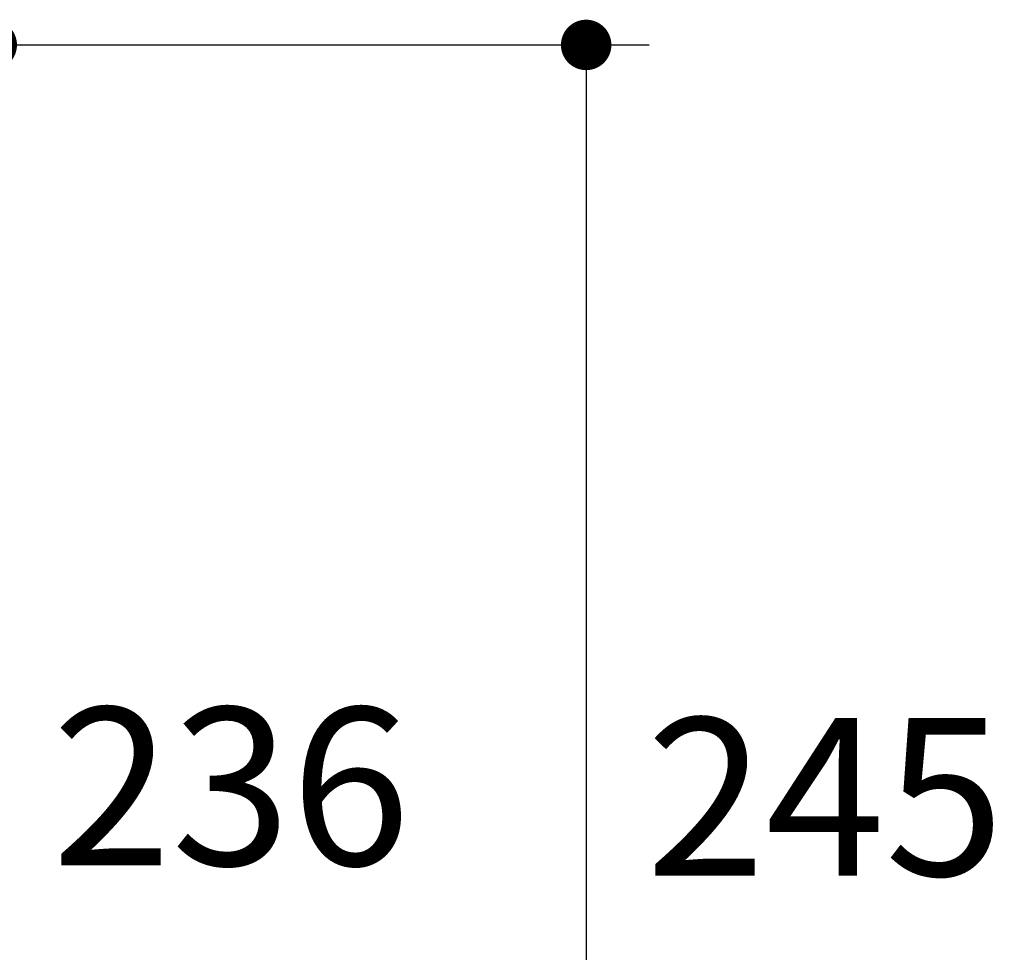
# Model space of a CAD drawing. Units: millimetres. Extents: x 72 to 8628, y -1389 to 626.
# Drawn here: x 7713 to 7869, y 263 to 410 of the extents above; entities that cross this region are included whole.
import ezdxf

# ---------------------------------------------------------------- set-up
doc = ezdxf.new("R2010")
doc.units = ezdxf.units.MM
doc.header["$MEASUREMENT"] = 0
doc.layers.add('Dimensions', color=7, linetype='Continuous')
doc.styles.get("Standard").update_dxf_attribs({"font": 'helr45w_0.ttf'})
doc.dimstyles.get("Standard").update_dxf_attribs({"dimscale": 10, "dimtxt": 2.5, "dimasz": 0.8, "dimexe": 1, "dimexo": 1, "dimgap": 1, "dimtad": 2, "dimtih": 1, "dimtoh": 1, "dimdec": 0, "dimzin": 0, "dimdsep": 46, "dimtxsty": 'Standard', "dimblk": 'DOT', "dimcen": 2, "dimclrd": 1, "dimclre": 1, "dimclrt": 1, "dimadec": 0, "dimazin": 0, "dimtfac": 1, "dimtdec": 0, "dimtofl": 0, "dimtmove": 0, "dimatfit": 3, "dimfxl": 1, "dimtolj": 1, "dimtzin": 0, "dimarcsym": 0})

# ---------------------------------------------------------------- blocks, each defined once
blk = doc.blocks.new('_Dot')
at = {"color": 0, "linetype": 'ByBlock', "lineweight": -2}
blk.add_line((-0.5, 0), (-1, 0), dxfattribs=at)
at = {"color": 0, "linetype": 'ByBlock', "const_width": 0.5}
blk.add_lwpolyline([(-0.25, 0, 1), (0.25, 0, 1)], format="xyb", close=True, dxfattribs=at)
blk = doc.blocks.new('*D20')
at = {"layer": 'Dimensions', "color": 1, "lineweight": -2, "transparency": 16777216}
for p, q in [((7631.47, 406.4), (7812.29, 406.4)), ((7802.29, 398.4), (7802.29, 170.43)), ((7631.47, 162.43), (7812.29, 162.43))]:
    blk.add_line(p, q, dxfattribs=at)
at = {"layer": 'Dimensions', "color": 1, "lineweight": -2, "transparency": 16777216, "xscale": 8, "yscale": 8, "zscale": 8}
for p, rotation in [((7802.29, 406.4), 90), ((7802.29, 162.43), 270)]:
    blk.add_blockref('_Dot', p, dxfattribs=dict(at, rotation=rotation))
at = {"layer": 'Dimensions', "color": 1, "transparency": 16777216, "insert": (7840.17, 287.2), "char_height": 25, "attachment_point": 5}
blk.add_mtext('\\A1;245', dxfattribs=at)
blk = doc.blocks.new('*D23')
at = {"layer": 'Dimensions', "color": 1, "lineweight": -2, "transparency": 16777216}
for p, q in [((7631.42, 406.4), (7718.08, 406.4)), ((7708.08, 398.4), (7708.08, 179.29)), ((7631.42, 171.29), (7718.08, 171.29))]:
    blk.add_line(p, q, dxfattribs=at)
at = {"layer": 'Dimensions', "color": 1, "lineweight": -2, "transparency": 16777216, "xscale": 8, "yscale": 8, "zscale": 8}
for p, rotation in [((7708.08, 406.4), 90), ((7708.08, 171.29), 270)]:
    blk.add_blockref('_Dot', p, dxfattribs=dict(at, rotation=rotation))
at = {"layer": 'Dimensions', "color": 1, "transparency": 16777216, "insert": (7746.02, 288.84), "char_height": 25, "attachment_point": 5}
blk.add_mtext('\\A1;236', dxfattribs=at)

msp = doc.modelspace()

# ---------------------------------------------------------------- dimensions: what is measured, and where the dimension line sits
at = {"layer": 'Dimensions'}
dim = msp.add_linear_dim(base=(7708.08, 171.29), p1=(7621.42, 406.4), p2=(7621.42, 171.29), angle=90, text='236', dimstyle='Standard', dxfattribs=at)
dim.commit()
dim.dimension.update_dxf_attribs({"geometry": '*D23', "text_midpoint": (7746.02, 288.84)})
dim = msp.add_linear_dim(base=(7802.29, 162.43), p1=(7621.47, 406.4), p2=(7621.47, 162.43), angle=90, text='245', dimstyle='Standard', dxfattribs=at)
dim.commit()
dim.dimension.update_dxf_attribs({"geometry": '*D20', "text_midpoint": (7802.29, 287.2), "dimtype": 160})

doc.saveas('drawing.dxf')
